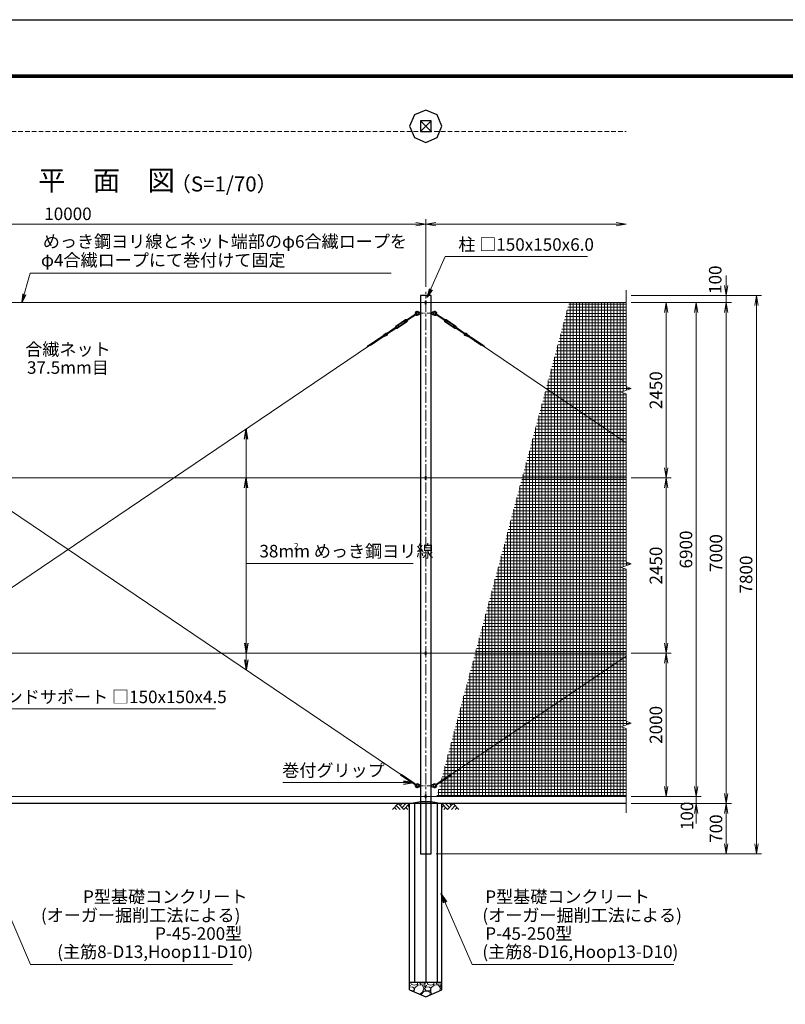
# Model space of a CAD drawing. Units: millimetres. Extents: x 0 to 29400, y 0 to 20790.
# Drawn here: x 7381 to 18080, y 7034 to 20790 of the extents above; entities that cross this region are included whole.
import ezdxf
from ezdxf.enums import TextEntityAlignment as Align

# ---------------------------------------------------------------- set-up
doc = ezdxf.new("R2010")
doc.units = ezdxf.units.MM
doc.header["$LTSCALE"] = 5
doc.header["$MEASUREMENT"] = 0
doc.header["$PDMODE"] = 35
doc.linetypes.add('CENTER', pattern=[50.8, 31.75, -6.35, 6.35, -6.35])
doc.linetypes.add('DASHED', pattern=[19.05, 12.7, -6.35])
doc.layers.get('Defpoints').update_dxf_attribs({"color": 8})
for name, color, linetype in [('D-BGD', 7, 'Continuous'), ('D-STR1', 1, 'Continuous'), ('D-STR4', 7, 'Continuous'), ('D-TTL', 2, 'Continuous')]:
    doc.layers.add(name, color=color, linetype=linetype)
for name, color, linetype, lineweight in [('D-BMK', 2, 'CENTER', 13), ('D-DCR-HCH', 7, 'Continuous', 13), ('D-STR-DIM', 7, 'Continuous', 13), ('D-STR-TXT', 7, 'Continuous', 13), ('D-STR2', 7, 'Continuous', 13), ('D-STR3', 3, 'Continuous', 13), ('D-TTL-TXT', 7, 'Continuous', 13)]:
    doc.layers.add(name, color=color, linetype=linetype, lineweight=lineweight)
doc.styles.add('ゴシック', font='txt')
doc.dimstyles.new('STYLE', dxfattribs={"dimscale": 70, "dimtxt": 2.5, "dimasz": 2, "dimexe": 1, "dimexo": 1, "dimgap": 0.8, "dimtad": 1, "dimdsep": 46, "dimtxsty": 'ゴシック', "dimblk": 'OPEN', "dimcen": 1e-08, "dimclrd": 256, "dimclre": 256, "dimclrt": 256, "dimadec": 0, "dimazin": 2, "dimtfac": 1, "dimtmove": 2, "dimatfit": 3, "dimldrblk": 'OPEN', "dimfxl": 1, "dimtolj": 1, "dimtzin": 0, "dimlwd": -1, "dimlwe": -1, "dimarcsym": 0})

# ---------------------------------------------------------------- blocks, each defined once
blk = doc.blocks.new('_Open')
at = {"color": 0, "linetype": 'ByBlock', "lineweight": -2}
for p, q in [((-1, 0.167), (0, 0)), ((-1, -0.167), (0, 0)), ((0, 0), (-1, 0))]:
    blk.add_line(p, q, dxfattribs=at)
blk = doc.blocks.new('*D6')
at = {"layer": 'D-STR-DIM', "transparency": 16777216}
for p, q in [((15926, 11938), (16486, 11938)), ((16416, 10078), (16416, 11798)), ((15926, 9938), (16486, 9938))]:
    blk.add_line(p, q, dxfattribs=at)
at = {"layer": 'Defpoints', "color": 0, "transparency": 16777216}
for p in [(15856, 11938), (16416, 11938), (15856, 9938)]:
    blk.add_point(p, dxfattribs=at)
at = {"layer": 'D-STR-DIM', "transparency": 16777216, "xscale": 140, "yscale": 140, "zscale": 140}
for p, rotation in [((16416, 11938), 90), ((16416, 9938), 270)]:
    blk.add_blockref('_Open', p, dxfattribs=dict(at, rotation=rotation))
at = {"layer": 'D-STR-DIM', "transparency": 16777216, "insert": (16272, 10938), "char_height": 175, "attachment_point": 5, "rotation": 90, "style": 'ゴシック'}
blk.add_mtext('\\A1;2000', dxfattribs=at)
blk = doc.blocks.new('*D7')
at = {"layer": 'D-STR-DIM', "transparency": 16777216}
for p, q in [((16836, 10078), (16836, 10218)), ((15926, 9938), (16906, 9938)), ((16836, 9938), (16836, 9838)), ((15926, 9838), (16906, 9838)), ((16836, 9698), (16836, 9558))]:
    blk.add_line(p, q, dxfattribs=at)
at = {"layer": 'Defpoints', "color": 0, "transparency": 16777216}
for p in [(15856, 9938), (15856, 9838), (16836, 9838)]:
    blk.add_point(p, dxfattribs=at)
at = {"layer": 'D-STR-DIM', "transparency": 16777216, "xscale": 140, "yscale": 140, "zscale": 140}
for p, rotation in [((16836, 9938), 270), ((16836, 9838), 90)]:
    blk.add_blockref('_Open', p, dxfattribs=dict(at, rotation=rotation))
at = {"layer": 'D-STR-DIM', "transparency": 16777216, "insert": (16706, 9666), "char_height": 175, "attachment_point": 5, "rotation": 90, "style": 'ゴシック'}
blk.add_mtext('\\A1;100', dxfattribs=at)
blk = doc.blocks.new('*D8')
at = {"layer": 'D-STR-DIM', "transparency": 16777216}
for p, q in [((15926, 9838), (17326, 9838)), ((17256, 9698), (17256, 9278)), ((13201, 9138), (17326, 9138))]:
    blk.add_line(p, q, dxfattribs=at)
at = {"layer": 'Defpoints', "color": 0, "transparency": 16777216}
for p in [(15856, 9838), (13131, 9138), (17256, 9138)]:
    blk.add_point(p, dxfattribs=at)
at = {"layer": 'D-STR-DIM', "transparency": 16777216, "xscale": 140, "yscale": 140, "zscale": 140}
for p, rotation in [((17256, 9838), 90), ((17256, 9138), 270)]:
    blk.add_blockref('_Open', p, dxfattribs=dict(at, rotation=rotation))
at = {"layer": 'D-STR-DIM', "transparency": 16777216, "insert": (17112, 9488), "char_height": 175, "attachment_point": 5, "rotation": 90, "style": 'ゴシック'}
blk.add_mtext('\\A1;700', dxfattribs=at)
blk = doc.blocks.new('*D9')
at = {"layer": 'D-STR-DIM', "transparency": 16777216}
for p, q in [((15926, 16838), (16486, 16838)), ((16416, 14528), (16416, 16698)), ((15926, 14388), (16486, 14388))]:
    blk.add_line(p, q, dxfattribs=at)
at = {"layer": 'Defpoints', "color": 0, "transparency": 16777216}
for p in [(15856, 16838), (16416, 16838), (15856, 14388)]:
    blk.add_point(p, dxfattribs=at)
at = {"layer": 'D-STR-DIM', "transparency": 16777216, "xscale": 140, "yscale": 140, "zscale": 140}
for p, rotation in [((16416, 16838), 90), ((16416, 14388), 270)]:
    blk.add_blockref('_Open', p, dxfattribs=dict(at, rotation=rotation))
at = {"layer": 'D-STR-DIM', "transparency": 16777216, "insert": (16272, 15613), "char_height": 175, "attachment_point": 5, "rotation": 90, "style": 'ゴシック'}
blk.add_mtext('\\A1;2450', dxfattribs=at)
blk = doc.blocks.new('*D10')
at = {"layer": 'D-STR-DIM', "transparency": 16777216}
for p, q in [((15926, 16838), (16906, 16838)), ((16836, 10078), (16836, 16698)), ((15926, 9938), (16906, 9938))]:
    blk.add_line(p, q, dxfattribs=at)
at = {"layer": 'Defpoints', "color": 0, "transparency": 16777216}
for p in [(15856, 16838), (16836, 16838), (15856, 9938)]:
    blk.add_point(p, dxfattribs=at)
at = {"layer": 'D-STR-DIM', "transparency": 16777216, "xscale": 140, "yscale": 140, "zscale": 140}
for p, rotation in [((16836, 16838), 90), ((16836, 9938), 270)]:
    blk.add_blockref('_Open', p, dxfattribs=dict(at, rotation=rotation))
at = {"layer": 'D-STR-DIM', "transparency": 16777216, "insert": (16692, 13388), "char_height": 175, "attachment_point": 5, "rotation": 90, "style": 'ゴシック'}
blk.add_mtext('\\A1;6900', dxfattribs=at)
blk = doc.blocks.new('*D11')
at = {"layer": 'D-STR-DIM', "transparency": 16777216}
for p, q in [((15926, 16838), (17326, 16838)), ((17256, 16698), (17256, 9978)), ((15926, 9838), (17326, 9838))]:
    blk.add_line(p, q, dxfattribs=at)
at = {"layer": 'Defpoints', "color": 0, "transparency": 16777216}
for p in [(15856, 16838), (15856, 9838), (17256, 9838)]:
    blk.add_point(p, dxfattribs=at)
at = {"layer": 'D-STR-DIM', "transparency": 16777216, "xscale": 140, "yscale": 140, "zscale": 140}
for p, rotation in [((17256, 16838), 90), ((17256, 9838), 270)]:
    blk.add_blockref('_Open', p, dxfattribs=dict(at, rotation=rotation))
at = {"layer": 'D-STR-DIM', "transparency": 16777216, "insert": (17112, 13338), "char_height": 175, "attachment_point": 5, "rotation": 90, "style": 'ゴシック'}
blk.add_mtext('\\A1;7000', dxfattribs=at)
blk = doc.blocks.new('*D12')
at = {"layer": 'D-STR-DIM', "transparency": 16777216}
for p, q in [((17256, 17078), (17256, 17218)), ((15926, 16938), (17326, 16938)), ((17256, 16838), (17256, 16938)), ((15926, 16838), (17326, 16838)), ((17256, 16698), (17256, 16558))]:
    blk.add_line(p, q, dxfattribs=at)
at = {"layer": 'Defpoints', "color": 0, "transparency": 16777216}
for p in [(15856, 16938), (17256, 16938), (15856, 16838)]:
    blk.add_point(p, dxfattribs=at)
at = {"layer": 'D-STR-DIM', "transparency": 16777216, "xscale": 140, "yscale": 140, "zscale": 140}
for p, rotation in [((17256, 16938), 270), ((17256, 16838), 90)]:
    blk.add_blockref('_Open', p, dxfattribs=dict(at, rotation=rotation))
at = {"layer": 'D-STR-DIM', "transparency": 16777216, "insert": (17101, 17157), "char_height": 175, "attachment_point": 5, "rotation": 90, "style": 'ゴシック'}
blk.add_mtext('\\A1;100', dxfattribs=at)
blk = doc.blocks.new('*D13')
at = {"layer": 'D-STR-DIM', "transparency": 16777216}
for p, q in [((15926, 16938), (17746, 16938)), ((17676, 16798), (17676, 9278)), ((13201, 9138), (17746, 9138))]:
    blk.add_line(p, q, dxfattribs=at)
at = {"layer": 'Defpoints', "color": 0, "transparency": 16777216}
for p in [(15856, 16938), (13131, 9138), (17676, 9138)]:
    blk.add_point(p, dxfattribs=at)
at = {"layer": 'D-STR-DIM', "transparency": 16777216, "xscale": 140, "yscale": 140, "zscale": 140}
for p, rotation in [((17676, 16938), 90), ((17676, 9138), 270)]:
    blk.add_blockref('_Open', p, dxfattribs=dict(at, rotation=rotation))
at = {"layer": 'D-STR-DIM', "transparency": 16777216, "insert": (17532, 13038), "char_height": 175, "attachment_point": 5, "rotation": 90, "style": 'ゴシック'}
blk.add_mtext('\\A1;7800', dxfattribs=at)
blk = doc.blocks.new('*D14')
at = {"layer": 'D-STR-DIM', "transparency": 16777216}
for p, q in [((3056, 17059), (3056, 18004)), ((3196, 17934), (12916, 17934)), ((13056, 17059), (13056, 18004))]:
    blk.add_line(p, q, dxfattribs=at)
at = {"layer": 'Defpoints', "color": 0, "transparency": 16777216}
for p in [(13056, 17934), (3056, 16989), (13056, 16989)]:
    blk.add_point(p, dxfattribs=at)
at = {"layer": 'D-STR-DIM', "transparency": 16777216, "xscale": 140, "yscale": 140, "zscale": 140, "rotation": 180}
blk.add_blockref('_Open', (3056, 17934), dxfattribs=at)
at = {"layer": 'D-STR-DIM', "transparency": 16777216, "xscale": 140, "yscale": 140, "zscale": 140}
blk.add_blockref('_Open', (13056, 17934), dxfattribs=at)
at = {"layer": 'D-STR-DIM', "transparency": 16777216, "insert": (8056, 18078), "char_height": 175, "attachment_point": 5, "style": 'ゴシック'}
blk.add_mtext('\\A1;10000', dxfattribs=at)
blk = doc.blocks.new('*D2')
at = {"layer": 'D-STR-DIM', "transparency": 16777216}
for p, q in [((13056, 17059), (13056, 18004)), ((13196, 17934), (15716, 17934))]:
    blk.add_line(p, q, dxfattribs=at)
at = {"layer": 'Defpoints', "color": 0, "transparency": 16777216}
for p in [(15856, 17934), (13056, 16989), (15856, 17010)]:
    blk.add_point(p, dxfattribs=at)
at = {"layer": 'D-STR-DIM', "transparency": 16777216, "xscale": 140, "yscale": 140, "zscale": 140, "rotation": 180}
blk.add_blockref('_Open', (13056, 17934), dxfattribs=at)
at = {"layer": 'D-STR-DIM', "transparency": 16777216, "xscale": 140, "yscale": 140, "zscale": 140}
blk.add_blockref('_Open', (15856, 17934), dxfattribs=at)
blk = doc.blocks.new('*D15')
at = {"layer": 'D-STR-DIM', "transparency": 16777216}
for p, q in [((15926, 14388), (16486, 14388)), ((16416, 12078), (16416, 14248)), ((15926, 11938), (16486, 11938))]:
    blk.add_line(p, q, dxfattribs=at)
at = {"layer": 'Defpoints', "color": 0, "transparency": 16777216}
for p in [(15856, 14388), (16416, 14388), (15856, 11938)]:
    blk.add_point(p, dxfattribs=at)
at = {"layer": 'D-STR-DIM', "transparency": 16777216, "xscale": 140, "yscale": 140, "zscale": 140}
for p, rotation in [((16416, 14388), 90), ((16416, 11938), 270)]:
    blk.add_blockref('_Open', p, dxfattribs=dict(at, rotation=rotation))
at = {"layer": 'D-STR-DIM', "transparency": 16777216, "insert": (16272, 13163), "char_height": 175, "attachment_point": 5, "rotation": 90, "style": 'ゴシック'}
blk.add_mtext('\\A1;2450', dxfattribs=at)

msp = doc.modelspace()

# ---------------------------------------------------------------- hatches: boundary and pattern name
at = {"layer": 'D-DCR-HCH'}
h = msp.add_hatch(dxfattribs=at)
h.set_pattern_fill('GRAVEL', color=256, scale=230)
h.set_pattern_definition([(228.01279, (21108.874, 20682.167), (-1840, -2070), [30.9433, -3063.3903]), (184.96974, (21088.174, 20659.167), (2760, 230), [53.0996, -5256.8627]), (132.51045, (21035.274, 20654.567), (2300, -2530), [37.4412, -3706.6875]), (267.27369, (20945.574, 20597.067), (230, 4600), [48.3547, -4787.1183]), (292.833654, (20943.274, 20548.767), (-1150, 2760), [47.4156, -4694.1558]), (357.27369, (20961.674, 20505.067), (-4600, 230), [48.3547, -4787.1183]), (37.69424, (21009.974, 20502.767), (-2990, -2300), [63.9467, -6330.7152]), (72.25533, (21060.574, 20541.867), (1610, 5060), [60.3722, -5976.854]), (121.429566, (21078.974, 20599.367), (-1840, 2990), [48.5185, -4803.3368]), (175.23636, (21053.674, 20640.767), (2530, -230), [55.3914, -2714.1754]), (222.39744, (20998.474, 20645.367), (-2760, -2530), [71.633, -7091.6763]), (138.81407, (21173.274, 20594.767), (-1610, 1380), [24.4492, -2420.4843]), (171.469234, (21154.874, 20610.867), (2990, -460), [46.5145, -4604.9476]), (225, (21108.87, 20617.77), (-3e-14, -230), [32.5268, -292.7423]), (203.1986, (21092.774, 20645.367), (1150, 460), [17.5163, -1734.1115]), (291.8014, (21076.674, 20638.467), (-230, 690), [24.7717, -1213.8162]), (30.96376, (21085.874, 20615.467), (690, 460), [40.2337, -1300.8853]), (161.56505, (21120.374, 20636.17), (460, -230), [29.093, -698.231]), (16.38954, (20943.274, 20638.467), (2300, 690), [40.756, -4034.8544]), (70.34618, (20982.374, 20649.967), (-920, -2530), [34.192, -3385.0038]), (293.1986, (21120.374, 20682.167), (-460, 1150), [35.0324, -1716.5954]), (343.61046, (21134.174, 20649.967), (-2300, 690), [40.756, -4034.8544]), (339.44395, (20943.274, 20495.867), (-1150, 460), [39.3024, -1925.8185]), (294.77514, (20980.074, 20482.067), (-1150, 2530), [32.931, -3260.168]), (66.8014, (21122.674, 20452.167), (460, 1150), [35.0324, -1716.5954]), (17.35402, (21136.474, 20484.367), (-2990, -920), [38.555, -3816.9474]), (69.44395, (21009.974, 20452.167), (-460, -1150), [19.6512, -1945.4697]), (101.30993, (21108.874, 20452.167), (-230, 920), [11.7277, -1161.0468]), (165.96376, (21106.574, 20463.667), (690, -230), [47.4156, -900.8986]), (186.00901, (21060.574, 20475.167), (2300, 230), [43.9415, -4350.2023]), (303.69007, (21085.874, 20594.77), (-230, 460), [33.171, -796.1057]), (353.157227, (21104.274, 20567.167), (3910, -460), [57.9126, -5733.3394]), (60.9454, (21161.774, 20560.267), (-920, -1610), [23.68, -2344.315]), (90, (21173.27, 20580.97), (-230, 230), [13.8, -216.2]), (120.25644, (21055.974, 20482.067), (920, -1610), [31.9525, -3163.3096]), (48.01279, (21039.874, 20509.667), (1840, 2070), [61.8866, -3032.447]), (0, (21081.27, 20555.67), (230, 230), [59.8, -170.2]), (325.30485, (21141.074, 20555.667), (2300, -1610), [36.3662, -3600.253]), (254.0546, (21170.974, 20534.967), (-230, -920), [33.4885, -1640.9368]), (207.645975, (21161.774, 20502.767), (-4370, -2300), [54.525, -5397.979]), (175.42608, (21113.474, 20477.467), (-2990, 230), [57.6838, -5710.687])])
h.paths.add_polyline_path([(13055.762, 7137.522), (13280.762, 7237.522), (13280.762, 7337.522), (12830.762, 7337.522), (12830.762, 7237.522)])
at = {"layer": 'D-STR2'}
h = msp.add_hatch(dxfattribs=at)
h.set_pattern_fill('NET', color=256, scale=350)
h.set_pattern_definition([(0, (853.94, 41580), (0, 43.75), []), (90, (853.94, 41580), (-43.75, 3e-15), [])])
h.paths.add_polyline_path([(15855.762, 15561.219), (15785.285, 15586.87), (15926.239, 15638.174), (15855.762, 15663.827), (15855.762, 16837.522), (15058.462, 16837.522), (13209.613, 9937.522), (15855.762, 9937.522), (15855.762, 10886.219), (15785.285, 10911.87), (15926.239, 10963.174), (15855.762, 10988.827), (15855.762, 13111.219), (15785.285, 13136.87), (15926.239, 13188.174), (15855.762, 13213.827)])

# ---------------------------------------------------------------- linework, layer by layer
at = {"layer": 'D-BGD'}
for p, q in [((15855.762, 9837.522), (2255.762, 9837.522)), ((13280.762, 7337.522), (12830.762, 7337.522))]:
    msp.add_line(p, q, dxfattribs=at)
at = {"layer": 'D-BMK'}
msp.add_line((13055.762, 9086.522), (13055.762, 16988.522), dxfattribs=at)
at = {"layer": 'D-BMK', "ltscale": 0.5}
for p, q in [((12943.262, 16687.522), (13168.262, 16687.522)), ((12943.262, 10087.522), (13168.262, 10087.522))]:
    msp.add_line(p, q, dxfattribs=at)
at = {"layer": 'D-DCR-HCH'}
for p, q in [((12671.126, 9837.522), (12591.308, 9757.704)), ((12617.914, 9784.31), (12644.642, 9757.704)), ((12644.52, 9810.916), (12697.976, 9757.704)), ((12671.126, 9837.522), (12750.944, 9757.704)), ((12697.732, 9810.916), (12724.338, 9837.522)), ((12724.338, 9784.31), (12777.55, 9837.522)), ((12750.944, 9757.704), (12830.762, 9837.522)), ((12777.55, 9784.31), (12804.278, 9757.704)), ((12804.156, 9810.916), (12830.762, 9784.432)), ((13360.58, 9757.704), (13280.762, 9837.522)), ((13307.368, 9810.916), (13280.762, 9784.432)), ((13333.974, 9784.31), (13307.246, 9757.704)), ((13387.186, 9784.31), (13333.974, 9837.522)), ((13440.398, 9837.522), (13360.58, 9757.704)), ((13413.931, 9810.777), (13387.186, 9837.522)), ((13467.004, 9810.916), (13413.548, 9757.704)), ((13440.398, 9837.522), (13520.216, 9757.704)), ((13493.61, 9784.31), (13466.882, 9757.704))]:
    msp.add_line(p, q, dxfattribs=at)
at = {"layer": 'D-STR-DIM'}
for p, q in [((15855.762, 15663.827), (15855.762, 17009.93)), ((15785.285, 15586.87), (15926.239, 15638.174)), ((15855.762, 15561.219), (15785.285, 15586.87)), ((15926.239, 15638.174), (15855.762, 15663.827)), ((15855.762, 13213.827), (15855.762, 15561.219)), ((15926.239, 13188.174), (15855.762, 13213.827)), ((15785.285, 13136.87), (15926.239, 13188.174)), ((15855.762, 13111.219), (15785.285, 13136.87)), ((15855.762, 10988.827), (15855.762, 13111.219)), ((15785.285, 10911.87), (15926.239, 10963.174)), ((15855.762, 10886.219), (15785.285, 10911.87)), ((15926.239, 10963.174), (15855.762, 10988.827)), ((15855.762, 9709.93), (15855.762, 10886.219))]:
    msp.add_line(p, q, dxfattribs=at)
at = {"layer": 'D-STR1'}
for p, q in [((12980.762, 19376.367), (13130.762, 19226.367)), ((13130.762, 19376.367), (12980.762, 19226.367)), ((13130.762, 16937.522), (12980.762, 16937.522)), ((12980.762, 16937.522), (12980.762, 9137.522)), ((13130.762, 9137.522), (13130.762, 16937.522)), ((12980.762, 9137.522), (13130.762, 9137.522))]:
    msp.add_line(p, q, dxfattribs=at)
msp.add_lwpolyline([(12980.762, 19376.367), (12980.762, 19226.367), (13130.762, 19226.367), (13130.762, 19376.367)], close=True, dxfattribs=at)
at = {"layer": 'D-STR2', "linetype": 'DASHED'}
msp.add_line((2980.762, 19226.367), (15855.762, 19226.367), dxfattribs=at)
at = {"layer": 'D-STR3'}
for p, q in [((3837.448, 16837.522), (15855.762, 16837.522)), ((13049.762, 16854.522), (13049.762, 16820.522)), ((13061.762, 16854.522), (13061.762, 16820.522)), ((12923.093, 16686.048), (12795.541, 16599.76)), ((12929.817, 16676.109), (12802.265, 16589.821)), ((12954.98, 16701.022), (12951.544, 16695.522)), ((12951.544, 16695.522), (12951.544, 16679.522)), ((12954.98, 16674.022), (12951.544, 16679.522)), ((12977.98, 16702.522), (12954.98, 16701.022)), ((12954.98, 16701.022), (12954.98, 16687.522)), ((12954.98, 16674.022), (12954.98, 16687.522)), ((12977.98, 16672.522), (12954.98, 16674.022)), ((12977.98, 16702.522), (12977.98, 16672.522)), ((12977.98, 16695.522), (12980.762, 16695.522)), ((12977.98, 16679.522), (12980.762, 16679.522)), ((13130.762, 16695.522), (13137.762, 16695.522)), ((13130.762, 16679.522), (13137.762, 16679.522)), ((13137.762, 16702.522), (13137.762, 16672.522)), ((13137.762, 16702.522), (13160.762, 16701.022)), ((13137.762, 16672.522), (13160.762, 16674.022)), ((13160.762, 16701.022), (13160.762, 16674.022)), ((13160.762, 16701.022), (13164.198, 16695.522)), ((13160.762, 16674.022), (13164.198, 16679.522)), ((13164.198, 16695.522), (13164.198, 16679.522)), ((13185.925, 16676.109), (13313.477, 16589.821)), ((13192.649, 16686.048), (13320.201, 16599.76)), ((12773.08, 16599.053), (12638.899, 16508.281)), ((12777.842, 16592.013), (12643.662, 16501.241)), ((12671.299, 16515.712), (12643.966, 16497.221)), ((12788.489, 16576.276), (12654.308, 16485.504)), ((12793.251, 16569.236), (12659.071, 16478.463)), ((12678.023, 16505.773), (12671.299, 16515.712)), ((12781.46, 16590.235), (12754.127, 16571.744)), ((12760.851, 16561.805), (12754.127, 16571.744)), ((12788.184, 16580.296), (12760.851, 16561.805)), ((12789.024, 16579.053), (12780.62, 16591.477)), ((12793.299, 16603.073), (12785.902, 16600.088)), ((12804.506, 16586.508), (12793.299, 16603.073)), ((12804.506, 16586.508), (12798.982, 16580.752)), ((13311.236, 16586.508), (13322.442, 16603.073)), ((13311.236, 16586.508), (13316.76, 16580.752)), ((13322.442, 16603.073), (13329.84, 16600.088)), ((13322.491, 16569.236), (13456.671, 16478.463)), ((13326.717, 16579.053), (13335.122, 16591.477)), ((13327.253, 16576.276), (13461.434, 16485.504)), ((13327.558, 16580.296), (13354.891, 16561.805)), ((13334.282, 16590.235), (13361.615, 16571.744)), ((13337.899, 16592.013), (13472.08, 16501.241)), ((13342.662, 16599.053), (13476.843, 16508.281)), ((13354.891, 16561.805), (13361.615, 16571.744)), ((13437.719, 16505.773), (13444.442, 16515.712)), ((13444.442, 16515.712), (13471.776, 16497.221)), ((12514.288, 16377.479), (12400.484, 16335.716)), ((12510.871, 16384.746), (12428.016, 16354.341)), ((12496.185, 16408.57), (12434.324, 16356.656)), ((12500.855, 16402.046), (12456.442, 16364.772)), ((12629.886, 16487.696), (12502.331, 16401.407)), ((12636.61, 16477.757), (12509.055, 16391.467)), ((12627.644, 16491.009), (12633.168, 16496.765)), ((12638.851, 16474.444), (12627.644, 16491.009)), ((12638.851, 16474.444), (12646.249, 16477.429)), ((12651.531, 16486.04), (12643.126, 16498.464)), ((12678.023, 16505.773), (12650.69, 16487.282)), ((13437.719, 16505.773), (13465.052, 16487.282)), ((13464.211, 16486.04), (13472.616, 16498.464)), ((13476.891, 16474.444), (13469.493, 16477.429)), ((13476.891, 16474.444), (13488.097, 16491.009)), ((13479.132, 16477.757), (13606.687, 16391.467)), ((13488.097, 16491.009), (13482.573, 16496.765)), ((13485.856, 16487.696), (13613.411, 16401.407)), ((13601.454, 16377.479), (13715.258, 16335.716)), ((13604.871, 16384.746), (13687.726, 16354.341)), ((13614.887, 16402.046), (13659.3, 16364.772)), ((13619.557, 16408.57), (13681.418, 16356.656)), ((3409.841, 10243.169), (12269.064, 16236.359)), ((3846.678, 16236.359), (12705.901, 10243.168)), ((12318.204, 16262.914), (12239.068, 16233.873)), ((12290.672, 16244.289), (12247.456, 16228.43)), ((12259.388, 16241.33), (12421.541, 16351.025)), ((12345.736, 16281.539), (12290.357, 16261.215)), ((12296.369, 16247.078), (12459.302, 16357.301)), ((12373.267, 16300.163), (12317.888, 16279.84)), ((12400.799, 16318.788), (12345.421, 16298.466)), ((12428.33, 16337.413), (12372.952, 16317.091)), ((13819.373, 16247.078), (13656.44, 16357.301)), ((13687.411, 16337.413), (13742.79, 16317.091)), ((13856.354, 16241.33), (13694.201, 16351.025)), ((13714.943, 16318.788), (13770.321, 16298.466)), ((13742.475, 16300.163), (13797.853, 16279.84)), ((13770.006, 16281.539), (13825.385, 16261.215)), ((13797.538, 16262.914), (13876.674, 16233.873)), ((13825.07, 16244.289), (13868.286, 16228.43)), ((13846.678, 16236.359), (15855.762, 14877.23)), ((3837.448, 14387.522), (15855.762, 14387.522)), ((13049.762, 14404.522), (13049.762, 14370.522)), ((13061.762, 14404.522), (13061.762, 14370.522)), ((3837.448, 11937.522), (15855.762, 11937.522)), ((13049.762, 11954.522), (13049.762, 11920.522)), ((13061.762, 11954.522), (13061.762, 11920.522)), ((13409.841, 10243.169), (15855.762, 11897.814)), ((12850.741, 10135.527), (12701.654, 10236.384)), ((12718.498, 10239.049), (12703.891, 10240.091)), ((12859.706, 10148.779), (12710.617, 10249.636)), ((12745.003, 10221.119), (12729.787, 10222.204)), ((12771.507, 10203.189), (12756.292, 10204.273)), ((12798.012, 10185.259), (12782.796, 10186.343)), ((13256.036, 10148.779), (13405.124, 10249.636)), ((13265.001, 10135.527), (13414.088, 10236.384)), ((13317.73, 10185.259), (13332.946, 10186.343)), ((13344.235, 10203.189), (13359.45, 10204.273)), ((13370.739, 10221.119), (13385.955, 10222.204)), ((13397.241, 10239.052), (13411.848, 10240.089)), ((12824.516, 10167.329), (12809.301, 10168.414)), ((12851.021, 10149.398), (12835.806, 10150.484)), ((12850.741, 10135.527), (12922.691, 10091.079)), ((12859.706, 10148.779), (12927.734, 10098.534)), ((12954.98, 10101.022), (12951.544, 10095.522)), ((12951.544, 10095.522), (12951.544, 10079.522)), ((12954.98, 10074.022), (12951.544, 10079.522)), ((12977.98, 10102.522), (12954.98, 10101.022)), ((12954.98, 10101.022), (12954.98, 10087.522)), ((12954.98, 10074.022), (12954.98, 10087.522)), ((12977.98, 10072.522), (12954.98, 10074.022)), ((12977.98, 10102.522), (12977.98, 10072.522)), ((12977.98, 10095.522), (12980.762, 10095.522)), ((12977.98, 10079.522), (12980.762, 10079.522)), ((13130.762, 10095.522), (13137.762, 10095.522)), ((13130.762, 10079.522), (13137.762, 10079.522)), ((13137.762, 10102.522), (13137.762, 10072.522)), ((13137.762, 10102.522), (13145.31, 10102.03)), ((13137.762, 10072.522), (13145.31, 10073.014)), ((13164.198, 10095.522), (13164.198, 10079.522)), ((13256.036, 10148.779), (13188.008, 10098.534)), ((13265.001, 10135.527), (13193.051, 10091.079)), ((13264.721, 10149.398), (13279.936, 10150.484)), ((13291.226, 10167.329), (13306.441, 10168.414)), ((3837.448, 9937.522), (15855.762, 9937.522)), ((13049.762, 9954.522), (13049.762, 9920.522)), ((13061.762, 9954.522), (13061.762, 9920.522))]:
    msp.add_line(p, q, dxfattribs=at)
for centre, radius, start, end in [((13055.762, 16854.522), 6, 0, 180), ((13055.762, 16820.522), 6, 180, 0), ((12935.98, 16687.522), 30, 40.332992, 202.5410646), ((12935.98, 16687.522), 30, 225.6149827, 319.667008), ((12935.98, 16687.522), 17.5, 27.2028944, 194.0269811), ((12926.455, 16681.078), 6, 304.0780236, 124.0780236), ((12935.98, 16687.522), 17.5, 234.1290662, 332.7971056), ((12969.521, 16716), 14, 220.332992, 273.731397), ((12969.521, 16659.044), 14, 86.268603, 139.667008), ((12969.521, 16659.044), 14, 86.268603, 139.667008), ((13146.221, 16716), 14, 266.268603, 319.667008), ((13146.221, 16659.044), 14, 40.332992, 93.731397), ((13179.762, 16687.522), 30, 337.4589354, 139.667008), ((13179.762, 16687.522), 30, 220.332992, 314.3850173), ((13179.762, 16687.522), 17.5, 345.9730189, 152.7971056), ((13179.762, 16687.522), 17.5, 207.2028944, 305.8709338), ((13189.287, 16681.078), 6, 55.9219764, 235.9219764), ((12644.782, 16499.585), 10.5, 124.0780236, 180.1969078), ((12778.963, 16590.357), 10.5, 67.9591395, 124.0780236), ((12778.963, 16590.357), 2, 34.0780236, 124.0780236), ((12784.404, 16603.797), 4, 247.9591395, 291.978771), ((12787.368, 16577.932), 2, 304.0780236, 34.0780236), ((12787.368, 16577.932), 10.5, 304.0780236, 0.1969078), ((12801.868, 16577.982), 4, 136.1772763, 180.1969078), ((13313.874, 16577.982), 4, 359.8030922, 43.8227237), ((13328.374, 16577.932), 10.5, 179.8030922, 235.9219764), ((13328.374, 16577.932), 2, 145.9219764, 235.9219764), ((13331.337, 16603.797), 4, 248.021229, 292.0408605), ((13336.779, 16590.357), 10.5, 55.9219764, 112.0408605), ((13336.779, 16590.357), 2, 55.9219764, 145.9219764), ((13470.959, 16499.585), 10.5, 359.8030922, 55.9219764), ((12505.589, 16393.237), 18, 62.5885862, 121.2530586), ((12505.693, 16396.437), 6, 124.0780236, 304.0780236), ((12505.589, 16393.237), 10, 93.3023672, 118.2525824), ((12505.589, 16393.237), 10, 301.8883011, 14.1504377), ((12505.589, 16393.237), 18, 298.9023071, 22.4448296), ((12630.283, 16499.535), 4, 316.1772763, 0.1969078), ((12644.782, 16499.585), 2, 124.0780236, 214.0780236), ((12647.746, 16473.72), 4, 67.9591395, 111.978771), ((12653.187, 16487.16), 10.5, 247.9591395, 304.0780236), ((12653.187, 16487.16), 2, 214.0780236, 304.0780236), ((13462.555, 16487.16), 10.5, 235.9219764, 292.0408605), ((13462.555, 16487.16), 2, 235.9219764, 325.9219764), ((13467.996, 16473.72), 4, 68.021229, 112.0408605), ((13470.959, 16499.585), 2, 325.9219764, 55.9219764), ((13485.459, 16499.535), 4, 179.8030922, 223.8227237), ((13610.153, 16393.237), 18, 157.5551704, 241.0976929), ((13610.153, 16393.237), 10, 165.8495623, 238.1116989), ((13610.153, 16393.237), 18, 58.7469414, 117.4114138), ((13610.049, 16396.437), 6, 235.9219764, 55.9219764), ((13610.153, 16393.237), 10, 61.7474176, 86.6976328), ((12281.868, 16290.654), 71.106, 232.9921476, 241.0562956), ((12300.692, 16233.052), 30, 110.1516636, 124.0780236), ((12280.337, 16272.452), 30, 290.1515726, 304.0780236), ((12328.224, 16251.677), 30, 110.1516636, 124.0780236), ((12307.868, 16291.077), 30, 290.1515726, 304.0780236), ((12355.756, 16270.302), 30, 110.1516636, 124.0780236), ((12335.4, 16309.702), 30, 290.1515726, 304.0780236), ((12383.287, 16288.927), 30, 110.1516636, 124.0780236), ((12362.932, 16328.327), 30, 290.1515726, 304.0780236), ((12410.819, 16307.552), 30, 110.1516636, 124.0780236), ((12390.464, 16346.952), 30, 290.1515726, 304.0780236), ((12438.351, 16326.177), 30, 110.1516636, 124.0780236), ((12417.995, 16365.577), 30, 290.1515726, 304.0780236), ((13697.747, 16365.577), 30, 235.9219764, 249.8484274), ((13677.391, 16326.177), 30, 55.9219764, 69.8483364), ((13725.278, 16346.952), 30, 235.9219764, 249.8484274), ((13704.923, 16307.552), 30, 55.9219764, 69.8483364), ((13752.81, 16328.327), 30, 235.9219764, 249.8484274), ((13732.454, 16288.927), 30, 55.9219764, 69.8483364), ((13780.342, 16309.702), 30, 235.9219764, 249.8484274), ((13759.986, 16270.302), 30, 55.9219764, 69.8483364), ((13807.873, 16291.077), 30, 235.9219764, 249.8484274), ((13787.518, 16251.677), 30, 55.9219764, 69.8483364), ((13835.405, 16272.452), 30, 235.9219764, 249.8484274), ((13815.049, 16233.052), 30, 55.9219764, 69.8483364), ((13833.874, 16290.654), 71.106, 298.9437044, 307.0078524), ((13055.762, 14404.522), 6, 0, 180), ((13055.762, 14370.522), 6, 180, 0), ((13055.762, 11954.522), 6, 0, 180), ((13055.762, 11920.522), 6, 180, 0), ((12799.556, 10179.812), 113.072, 141.8652714, 149.9791307), ((12731.921, 10252.128), 30, 235.9222756, 265.9223676), ((12716.364, 10209.125), 30, 53.5515476, 85.9223526), ((12758.425, 10234.197), 30, 235.9222756, 265.9223676), ((12742.869, 10191.195), 30, 53.5515476, 85.9223526), ((12784.93, 10216.267), 30, 235.9210856, 265.9209026), ((12769.373, 10173.265), 30, 53.5504496, 85.9223526), ((12795.878, 10155.335), 30, 53.5506016, 85.9223526), ((13319.864, 10155.335), 30, 94.0776474, 126.4493984), ((13346.369, 10173.265), 30, 94.0776474, 126.4495504), ((13330.812, 10216.267), 30, 274.0790974, 304.0789144), ((13372.873, 10191.195), 30, 94.0776474, 126.4484524), ((13357.316, 10234.197), 30, 274.0776324, 304.0777244), ((13399.364, 10209.128), 30, 94.0572901, 126.4280951), ((13383.821, 10252.128), 30, 274.0776324, 304.0777244), ((13316.187, 10179.813), 113.072, 30.0208693, 38.1347286), ((12811.434, 10198.337), 30, 235.9222756, 265.9223676), ((12837.939, 10180.407), 30, 235.9222756, 265.9223676), ((12822.382, 10137.405), 30, 53.5515476, 85.9223526), ((12848.887, 10119.475), 30, 53.5504496, 85.9209106), ((12935.98, 10087.522), 30, 155.8759234, 319.667008), ((12935.98, 10087.522), 30, 40.332992, 135.9679549), ((12935.98, 10087.522), 17.5, 161.3670879, 332.7971056), ((12925.213, 10094.806), 4.5, 235.9202525, 55.9202525), ((12935.98, 10087.522), 17.5, 27.2028944, 130.4768056), ((12969.521, 10116), 14, 220.332992, 273.731397), ((12969.521, 10059.044), 14, 86.268603, 139.667008), ((12969.521, 10059.044), 14, 86.268603, 139.667008), ((13146.221, 10116), 14, 266.268603, 319.667008), ((13146.221, 10059.044), 14, 40.332992, 93.731397), ((13179.762, 10087.522), 30, 44.0320451, 139.667008), ((13179.762, 10087.522), 30, 220.332992, 24.1240766), ((13179.762, 10087.522), 17.5, 49.5231944, 152.7971056), ((13179.762, 10087.522), 17.5, 207.2028944, 18.6329121), ((13190.529, 10094.806), 4.5, 124.0797475, 304.0797475), ((13266.855, 10119.475), 30, 94.0790894, 126.4495504), ((13293.359, 10137.405), 30, 94.0776474, 126.4484524), ((13277.803, 10180.407), 30, 274.0776324, 304.0777244), ((13304.307, 10198.337), 30, 274.0776324, 304.0777244), ((13055.762, 9954.522), 6, 0, 180), ((13055.762, 9920.522), 6, 180, 0)]:
    msp.add_arc(centre, radius, start, end, dxfattribs=at)
at = {"layer": 'D-STR4'}
for p, q in [((12896.663, 19460.466), (12830.762, 19301.367)), ((13055.762, 19526.367), (12896.663, 19460.466)), ((13214.861, 19460.466), (13055.762, 19526.367)), ((13280.762, 19301.367), (13214.861, 19460.466)), ((12830.762, 19301.367), (12896.663, 19142.268)), ((13214.861, 19142.268), (13280.762, 19301.367)), ((12896.663, 19142.268), (13055.762, 19076.367)), ((13055.762, 19076.367), (13214.861, 19142.268)), ((12830.762, 9837.522), (12980.762, 9867.522)), ((12830.762, 7237.522), (12830.762, 9837.522)), ((12896.663, 9837.522), (12896.663, 7337.522)), ((12980.762, 9867.522), (13130.762, 9867.522)), ((13055.762, 9837.522), (13055.762, 7337.522)), ((13130.762, 9867.522), (13280.762, 9837.522)), ((13214.861, 9837.522), (13214.861, 7337.522)), ((13280.762, 7237.522), (13280.762, 9837.522)), ((12830.762, 7237.522), (13055.762, 7137.522)), ((13055.762, 7137.522), (13280.762, 7237.522))]:
    msp.add_line(p, q, dxfattribs=at)
at = {"layer": 'D-TTL'}
msp.add_lwpolyline([(0, 20790), (29400, 20790), (29400, 0), (0, 0)], close=True, dxfattribs=at)
at = {"layer": 'D-TTL', "color": 7}
for points in [[(945, 20020), (28455, 20020), (28455, 770), (945, 770)], [(953.75, 20011.25), (28446.25, 20011.25), (28446.25, 778.75), (953.75, 778.75)], [(962.5, 20002.5), (28437.5, 20002.5), (28437.5, 787.5), (962.5, 787.5)], [(971.25, 19993.75), (28428.75, 19993.75), (28428.75, 796.25), (971.25, 796.25)], [(980, 19985), (28420, 19985), (28420, 805), (980, 805)]]:
    msp.add_lwpolyline(points, close=True, dxfattribs=at)

# ---------------------------------------------------------------- texts
at = {"layer": 'D-STR-TXT', "style": 'ゴシック'}
for s, p in [('めっき鋼ヨリ線とネット端部のφ6合繊ロープを', (7704.685, 17604.063)), ('柱 □150x150x6.0', (13510.384, 17561.298)), ('φ4合繊ロープにて巻付けて固定', (7678.923, 17343.086)), ('38mm めっき鋼ヨリ線', (10731.484, 13277.461)), ('エンドサポート □150x150x4.5', (6946.845, 11241.267)), ('巻付グリップ', (11050.111, 10215.401)), ('P型基礎コンクリート', (8266.241, 8450.142)), ('P型基礎コンクリート', (13887.145, 8450.142)), ('(オーガー掘削工法による)', (7678.17, 8190.366)), ('(オーガー掘削工法による)', (13847.17, 8190.366)), ('P-45-200型', (9273.601, 7934.765)), ('P-45-250型', (13887.145, 7934.765)), ('(主筋8-D13,Hoop11-D10)', (7905.581, 7680.719)), ('(主筋8-D16,Hoop13-D10)', (13847.17, 7680.719))]:
    msp.add_text(s, height=175, dxfattribs=at).set_placement(p)
for s, height, p in [('合繊ネット', 175, (8055.759, 16162.257)), ('37.5mm目', 175, (8055.759, 15907.288)), ('2', 87.5, (11245.273, 13424.529))]:
    msp.add_text(s, height=height, dxfattribs=at).set_placement(p, align=Align.MIDDLE)
at = {"layer": 'D-TTL-TXT', "style": 'ゴシック'}
for s, height, p in [('平\u3000面\u3000図', 280, (8594.247, 18508.784)), ('（S=1/70）', 210, (10232.937, 18467.744))]:
    msp.add_text(s, height=height, dxfattribs=at).set_placement(p, align=Align.MIDDLE)

# ---------------------------------------------------------------- dimensions: what is measured, and where the dimension line sits
at = {"layer": 'D-STR-DIM'}
dim = msp.add_linear_dim(base=(13055.762, 17934.255), p1=(3055.762, 16988.522), p2=(13055.762, 16988.522), dimstyle='STYLE', dxfattribs=at)
dim.commit()
dim.dimension.update_dxf_attribs({"geometry": '*D14', "text_midpoint": (8055.762, 18077.755)})
dim = msp.add_linear_dim(base=(15855.762, 17934.255), p1=(13055.762, 16988.522), p2=(15855.762, 17009.93), text=' ', dimstyle='STYLE', override={"dimse2": 1}, dxfattribs=at)
dim.commit()
dim.dimension.update_dxf_attribs({"geometry": '*D2', "text_midpoint": (14455.762, 17934.255)})
for base, p1, p2, picture, middle in [((17255.762, 16937.522), (15855.762, 16837.522), (15855.762, 16937.522), '*D12', (17101.294, 17156.719)), ((16835.762, 9837.522), (15855.762, 9937.522), (15855.762, 9837.522), '*D7', (16705.847, 9665.8))]:
    dim = msp.add_linear_dim(base=base, p1=p1, p2=p2, angle=90, dimstyle='STYLE', dxfattribs=at)
    dim.commit()
    dim.dimension.update_dxf_attribs({"geometry": picture, "text_midpoint": middle, "dimtype": 160})
for base, p1, p2, picture, middle in [((17675.762, 9137.522), (15855.762, 16937.522), (13130.762, 9137.522), '*D13', (17532.262, 13037.522)), ((16415.762, 16837.522), (15855.762, 14387.522), (15855.762, 16837.522), '*D9', (16272.262, 15612.522)), ((16835.762, 16837.522), (15855.762, 9937.522), (15855.762, 16837.522), '*D10', (16692.262, 13387.522)), ((17255.762, 9837.522), (15855.762, 16837.522), (15855.762, 9837.522), '*D11', (17112.262, 13337.522)), ((16415.762, 14387.522), (15855.762, 11937.522), (15855.762, 14387.522), '*D15', (16272.262, 13162.522)), ((16415.762, 11937.522), (15855.762, 9937.522), (15855.762, 11937.522), '*D6', (16272.262, 10937.522)), ((17255.762, 9137.522), (15855.762, 9837.522), (13130.762, 9137.522), '*D8', (17112.262, 9487.522))]:
    dim = msp.add_linear_dim(base=base, p1=p1, p2=p2, angle=90, dimstyle='STYLE', dxfattribs=at)
    dim.commit()
    dim.dimension.update_dxf_attribs({"geometry": picture, "text_midpoint": middle})

# ---------------------------------------------------------------- leaders
at = {"layer": 'D-STR-TXT'}
for points, override in [([(13077.649, 16912.757), (13325.044, 17481.314), (15316.348, 17481.314)], {"dimscale": 60, "dimgap": 0.8, "dimtad": 1}), ([(7411.357, 16837.522), (7529.116, 17249.333), (12570.928, 17249.333)], {"dimscale": 60, "dimgap": 0.8, "dimtad": 1}), ([(10545.255, 15070.217), (10545.255, 13191.258), (12882.118, 13191.258)], {"dimgap": 0.8, "dimtad": 1, "dimfxl": 0.5}), ([(10545.255, 14387.522), (10545.255, 13191.258)], {"dimfxl": 0.5}), ([(10545.255, 11704.828), (10545.255, 13423.296)], {"dimgap": 0.8, "dimtad": 1, "dimfxl": 0.5}), ([(10545.255, 11937.522), (10545.255, 13191.258)], {"dimgap": 0.8, "dimtad": 1, "dimfxl": 0.5}), ([(6522.748, 10765.916), (6776.607, 11163.503), (10117.277, 11163.503)], {"dimgap": 0.8, "dimtad": 1, "dimfxl": 0.5}), ([(12886.466, 10132.307), (12605.248, 10132.307), (11059.883, 10132.307)], {"dimgap": 0.8, "dimtad": 1, "dimfxl": 0.5}), ([(7103.025, 8582.313), (7534.581, 7590.519), (10353.805, 7590.519)], {"dimfxl": 0.5}), ([(13272.025, 8582.313), (13703.581, 7590.519), (16522.805, 7590.519)], {"dimfxl": 0.5})]:
    msp.add_leader(points, dimstyle='STYLE', override=override, dxfattribs=at)

doc.saveas('drawing.dxf')
